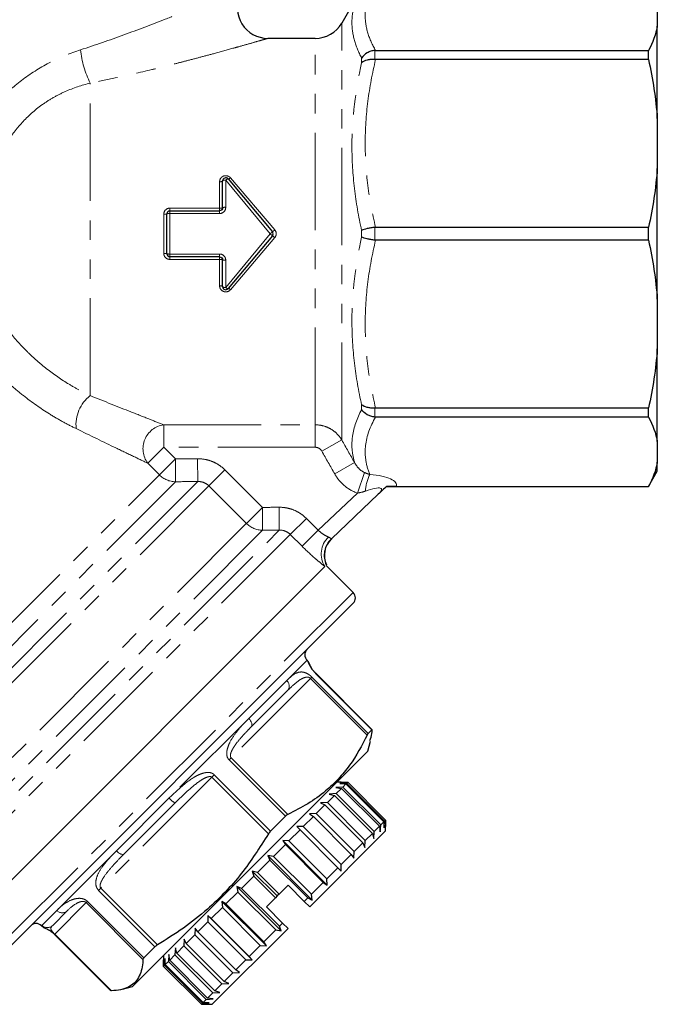
# Model space of a CAD drawing. Units: millimetres. Extents: x 132 to 275, y 91 to 276.
# Drawn here: x 233 to 275, y 170 to 234 of the extents above; entities that cross this region are included whole.
import ezdxf

# ---------------------------------------------------------------- set-up
doc = ezdxf.new("R2010")
doc.units = ezdxf.units.MM
doc.linetypes.add('PHANTOM', pattern=[12.7, 6.35, -1.27, 1.27, -1.27, 1.27, -1.27])

msp = doc.modelspace()

# ---------------------------------------------------------------- linework, layer by layer
at = {"color": 7, "linetype": 'Continuous', "lineweight": 25}
for p, q in [((255.792, 236.216), (254.493, 233.966)), ((275.08, 235.117), (275.08, 233.771)), ((275.08, 227.734), (275.08, 233.771)), ((252.761, 232.966), (249.662, 232.966)), ((256.699, 232.177), (274.503, 232.177)), ((274.503, 231.582), (274.503, 232.177)), ((274.503, 231.582), (256.699, 231.582)), ((275.08, 227.734), (275.08, 224.485)), ((275.08, 215.947), (275.08, 224.485)), ((246.724, 221.916), (246.724, 223.667)), ((247.077, 223.795), (249.973, 220.345)), ((243.28, 221.716), (246.524, 221.716)), ((243.08, 218.916), (243.08, 221.516)), ((256.699, 220.637), (274.503, 220.637)), ((274.503, 219.796), (274.503, 220.637)), ((249.973, 220.088), (247.077, 216.637)), ((274.503, 219.796), (256.699, 219.796)), ((246.524, 218.716), (243.28, 218.716)), ((246.724, 216.766), (246.724, 218.516)), ((275.08, 215.947), (275.08, 212.699)), ((275.08, 206.661), (275.08, 212.699)), ((256.699, 208.85), (274.503, 208.85)), ((274.503, 208.255), (274.503, 208.85)), ((274.503, 208.255), (256.699, 208.255)), ((275.08, 206.661), (275.08, 205.316)), ((275.08, 204.716), (275.08, 205.316)), ((274.503, 203.716), (275.08, 204.716)), ((257.402, 203.716), (274.503, 203.716)), ((258.054, 203.722), (274.503, 203.722)), ((274.503, 203.716), (274.503, 203.722)), ((256.878, 203.219), (253.819, 200.317)), ((255.234, 196.811), (253.467, 198.579)), ((228.718, 173.83), (253.397, 198.509)), ((253.396, 198.508), (228.718, 173.83)), ((255.234, 196.104), (231.658, 172.528)), ((252.25, 192.37), (252.229, 192.392)), ((256.474, 187.859), (252.793, 191.541)), ((250.954, 190.409), (248.585, 188.04)), ((256.464, 187.857), (256.22, 187.613)), ((256.2, 186.463), (256.373, 187.107)), ((241.131, 171.394), (256.2, 186.463)), ((254.457, 184.437), (254.174, 184.437)), ((254.457, 184.437), (254.88, 184.435)), ((254.81, 184.366), (254.88, 184.435)), ((254.88, 184.435), (257.355, 181.961)), ((254.56, 184.116), (254.107, 184.087)), ((254.107, 184.087), (254.477, 184.032)), ((254.137, 183.693), (254.477, 184.032)), ((254.81, 184.366), (254.369, 184.349)), ((254.369, 184.349), (254.768, 184.324)), ((254.477, 184.032), (256.952, 181.558)), ((254.56, 184.116), (254.768, 184.324)), ((257.035, 181.641), (254.56, 184.116)), ((254.768, 184.324), (257.243, 181.849)), ((257.285, 181.891), (254.81, 184.366)), ((253.554, 183.11), (253.1, 183.08)), ((253.554, 183.11), (254.015, 183.571)), ((256.029, 180.635), (253.554, 183.11)), ((254.137, 183.693), (253.68, 183.66)), ((253.68, 183.66), (254.015, 183.571)), ((254.015, 183.571), (256.49, 181.096)), ((256.612, 181.218), (254.137, 183.693)), ((243.607, 183.062), (240.299, 179.754)), ((252.829, 182.384), (253.398, 182.953)), ((253.1, 183.08), (253.398, 182.953)), ((253.398, 182.953), (255.872, 180.478)), ((250.819, 182.211), (249.851, 181.244)), ((251.983, 181.539), (252.642, 182.198)), ((252.829, 182.384), (252.385, 182.365)), ((252.385, 182.365), (252.642, 182.198)), ((252.642, 182.198), (255.117, 179.723)), ((255.304, 179.91), (252.829, 182.384)), ((257.035, 181.641), (257.243, 181.849)), ((257.243, 181.849), (257.268, 181.449)), ((257.268, 181.449), (257.285, 181.891)), ((257.285, 181.891), (257.355, 181.961)), ((257.355, 181.961), (257.356, 181.537)), ((251.043, 180.599), (251.772, 181.328)), ((251.983, 181.539), (251.558, 181.537)), ((251.558, 181.537), (251.772, 181.328)), ((251.772, 181.328), (254.247, 178.853)), ((254.458, 179.064), (251.983, 181.539)), ((252.406, 176.305), (257.356, 181.255)), ((256.579, 180.761), (256.612, 181.218)), ((256.612, 181.218), (256.952, 181.558)), ((256.952, 181.558), (257.006, 181.188)), ((257.006, 181.188), (257.035, 181.641)), ((257.356, 181.255), (257.356, 181.537)), ((251.043, 180.599), (250.642, 180.621)), ((250.642, 180.621), (250.814, 180.37)), ((250.642, 180.621), (253.541, 177.722)), ((253.518, 178.124), (251.043, 180.599)), ((255.999, 180.181), (256.029, 180.635)), ((256.029, 180.635), (256.49, 181.096)), ((256.49, 181.096), (256.579, 180.761)), ((250.037, 179.593), (250.814, 180.37)), ((250.814, 180.37), (253.289, 177.895)), ((255.285, 179.466), (255.304, 179.91)), ((255.304, 179.91), (255.872, 180.478)), ((255.872, 180.478), (255.999, 180.181)), ((248.995, 178.551), (249.797, 179.353)), ((250.037, 179.593), (249.665, 179.645)), ((249.665, 179.645), (249.797, 179.353)), ((249.665, 179.645), (252.564, 176.746)), ((249.797, 179.353), (252.272, 176.878)), ((252.512, 177.118), (250.037, 179.593)), ((254.458, 179.064), (255.117, 179.723)), ((255.117, 179.723), (255.285, 179.466)), ((248.995, 178.551), (248.658, 178.638)), ((248.658, 178.638), (248.752, 178.308)), ((248.658, 178.638), (250.285, 177.012)), ((253.518, 178.124), (254.247, 178.853)), ((254.247, 178.853), (254.457, 178.638)), ((254.457, 178.638), (254.458, 179.064)), ((247.95, 177.506), (248.752, 178.308)), ((248.752, 178.308), (250.166, 176.893)), ((250.41, 177.137), (248.995, 178.551)), ((253.541, 177.722), (253.518, 178.124)), ((247.95, 177.506), (247.652, 177.631)), ((247.652, 177.631), (247.71, 177.266)), ((247.652, 177.631), (250.551, 174.732)), ((250.425, 175.031), (247.95, 177.506)), ((250.992, 177.719), (250.41, 177.137)), ((252.052, 176.658), (250.992, 177.719)), ((252.512, 177.118), (253.289, 177.895)), ((253.289, 177.895), (253.541, 177.722)), ((246.933, 176.488), (247.71, 177.266)), ((247.71, 177.266), (250.185, 174.791)), ((250.166, 176.893), (249.578, 176.305)), ((250.285, 177.012), (250.166, 176.893)), ((250.41, 177.137), (250.285, 177.012)), ((252.052, 176.658), (252.272, 176.878)), ((252.272, 176.878), (252.564, 176.746)), ((252.564, 176.746), (252.512, 177.118)), ((236.574, 176.029), (235.634, 175.089)), ((245.974, 175.53), (246.704, 176.259)), ((246.933, 176.488), (246.675, 176.655)), ((246.675, 176.655), (246.704, 176.259)), ((246.675, 176.655), (249.574, 173.756)), ((246.704, 176.259), (249.179, 173.785)), ((249.408, 174.013), (246.933, 176.488)), ((250.638, 175.244), (249.578, 176.305)), ((252.406, 176.305), (252.052, 176.658)), ((245.974, 175.53), (245.759, 175.739)), ((245.759, 175.739), (245.763, 175.319)), ((245.759, 175.739), (248.658, 172.84)), ((248.449, 173.055), (245.974, 175.53)), ((234.905, 175.067), (234.926, 175.046)), ((244.931, 174.911), (244.917, 174.473)), ((245.104, 174.659), (244.931, 174.911)), ((245.104, 174.659), (245.763, 175.319)), ((245.763, 175.319), (248.238, 172.844)), ((246.042, 169.941), (250.992, 174.891)), ((249.408, 174.013), (250.185, 174.791)), ((250.185, 174.791), (250.551, 174.732)), ((250.425, 175.031), (250.638, 175.244)), ((250.551, 174.732), (250.425, 175.031)), ((250.992, 174.891), (250.638, 175.244)), ((235.756, 174.504), (239.438, 170.823)), ((244.217, 174.197), (244.191, 173.747)), ((244.348, 173.903), (244.217, 174.197)), ((244.348, 173.903), (244.917, 174.473)), ((244.917, 174.473), (247.392, 171.998)), ((247.578, 172.184), (245.104, 174.659)), ((242.306, 173.699), (241.582, 172.975)), ((243.637, 173.617), (243.607, 173.163)), ((243.729, 173.285), (243.637, 173.617)), ((243.729, 173.285), (244.191, 173.747)), ((244.191, 173.747), (246.666, 171.272)), ((246.822, 171.428), (244.348, 173.903)), ((248.449, 173.055), (249.179, 173.785)), ((249.179, 173.785), (249.574, 173.756)), ((249.574, 173.756), (249.408, 174.013)), ((242.86, 173.123), (242.86, 172.84)), ((242.861, 172.417), (242.86, 172.84)), ((242.86, 172.84), (242.861, 172.417)), ((242.948, 172.928), (242.932, 172.488)), ((242.974, 172.53), (242.948, 172.928)), ((243.21, 173.19), (243.183, 172.739)), ((243.267, 172.822), (243.21, 173.19)), ((243.267, 172.822), (243.607, 173.163)), ((245.741, 170.347), (243.267, 172.822)), ((243.607, 173.163), (246.082, 170.688)), ((246.204, 170.81), (243.729, 173.285)), ((247.578, 172.184), (248.238, 172.844)), ((248.238, 172.844), (248.658, 172.84)), ((248.658, 172.84), (248.449, 173.055)), ((242.861, 172.417), (242.932, 172.488)), ((245.336, 169.942), (242.861, 172.417)), ((242.861, 172.417), (245.336, 169.942)), ((242.932, 172.488), (245.407, 170.013)), ((242.974, 172.53), (243.183, 172.739)), ((245.449, 170.055), (242.974, 172.53)), ((243.183, 172.739), (245.658, 170.264)), ((247.83, 172.012), (247.578, 172.184)), ((246.822, 171.428), (247.392, 171.998)), ((247.392, 171.998), (247.83, 172.012)), ((240.19, 170.924), (240.834, 171.096)), ((240.834, 171.096), (241.131, 171.394)), ((246.204, 170.81), (246.666, 171.272)), ((246.666, 171.272), (247.116, 171.297)), ((247.116, 171.297), (246.822, 171.428)), ((239.468, 170.819), (239.439, 170.824)), ((245.449, 170.055), (245.658, 170.264)), ((245.658, 170.264), (246.109, 170.291)), ((245.741, 170.347), (246.082, 170.688)), ((246.109, 170.291), (245.741, 170.347)), ((246.082, 170.688), (246.536, 170.718)), ((246.536, 170.718), (246.204, 170.81)), ((245.336, 169.942), (245.407, 170.013)), ((245.336, 169.942), (245.759, 169.941)), ((245.759, 169.941), (245.336, 169.942)), ((245.407, 170.013), (245.847, 170.029)), ((245.847, 170.029), (245.449, 170.055)), ((245.759, 169.941), (246.042, 169.941))]:
    msp.add_line(p, q, dxfattribs=at)
at = {"color": 8, "linetype": 'PHANTOM', "lineweight": 18}
for p, q in [((254.493, 206.764), (254.493, 233.966)), ((252.761, 207.752), (252.761, 232.966)), ((256.658, 232.175), (256.658, 231.584)), ((255.792, 231.374), (255.792, 231.684)), ((238.08, 209.657), (238.08, 230.045)), ((246.524, 221.89), (246.524, 223.613)), ((246.924, 223.719), (246.924, 221.942)), ((249.819, 220.216), (246.924, 223.719)), ((247.231, 223.867), (250.126, 220.469)), ((243.28, 221.89), (243.28, 221.716)), ((243.28, 221.89), (246.524, 221.89)), ((243.28, 221.716), (243.28, 221.536)), ((246.524, 221.89), (246.524, 221.716)), ((246.524, 221.716), (246.524, 221.536)), ((242.88, 218.936), (242.88, 221.496)), ((243.28, 221.536), (243.28, 218.896)), ((246.524, 221.536), (243.28, 221.536)), ((255.792, 219.997), (255.792, 220.435)), ((256.658, 220.634), (256.658, 219.798)), ((246.924, 216.713), (249.819, 220.216)), ((250.126, 219.963), (247.231, 216.566)), ((249.819, 220.216), (249.973, 220.345)), ((249.819, 220.216), (249.973, 220.088)), ((243.28, 218.896), (246.524, 218.896)), ((243.28, 218.896), (243.28, 218.716)), ((243.28, 218.716), (243.28, 218.542)), ((246.524, 218.542), (243.28, 218.542)), ((246.524, 218.896), (246.524, 218.716)), ((246.524, 218.716), (246.524, 218.542)), ((246.524, 216.819), (246.524, 218.542)), ((246.924, 218.49), (246.924, 216.713)), ((255.792, 208.749), (255.792, 209.058)), ((256.658, 208.848), (256.658, 208.257)), ((242.877, 207.752), (252.761, 207.752)), ((242.877, 207.752), (242.877, 206.286)), ((252.761, 207.752), (252.761, 206.286)), ((241.836, 205.244), (242.877, 206.286)), ((242.877, 206.286), (243.638, 205.525)), ((252.761, 206.286), (242.877, 206.286)), ((254.493, 206.764), (253.194, 206.03)), ((242.597, 204.483), (241.836, 205.244)), ((242.597, 204.483), (243.638, 205.525)), ((243.652, 204.038), (243.638, 205.525)), ((245.102, 204.049), (245.09, 205.537)), ((255.332, 205.284), (254.033, 204.547)), ((222.629, 184.515), (242.597, 204.483)), ((245.821, 203.768), (246.866, 204.813)), ((246.866, 204.813), (249.316, 202.363)), ((255.971, 204.642), (255.51, 203.3)), ((223.068, 182.015), (245.102, 204.049)), ((243.652, 204.038), (223.068, 183.455)), ((245.821, 203.768), (223.361, 181.308)), ((248.271, 201.318), (245.821, 203.768)), ((252.954, 200.875), (255.51, 203.3)), ((250.419, 200.881), (250.409, 202.371)), ((248.271, 201.318), (249.316, 202.363)), ((249.327, 200.874), (249.316, 202.363)), ((225.811, 178.858), (248.271, 201.318)), ((251.137, 200.598), (252.184, 201.646)), ((252.184, 201.646), (252.954, 200.875)), ((226.25, 176.712), (250.419, 200.881)), ((249.327, 200.874), (226.25, 177.798)), ((251.137, 200.598), (226.543, 176.005)), ((251.907, 199.828), (251.137, 200.598)), ((251.907, 199.828), (252.954, 200.875)), ((255.234, 196.811), (230.965, 172.541)), ((252.229, 192.392), (250.9, 191.062)), ((252.793, 191.541), (252.786, 191.535)), ((256.464, 187.857), (252.786, 191.535)), ((252.46, 191.208), (247.278, 186.026)), ((250.9, 191.062), (248.43, 188.593)), ((252.46, 191.208), (252.543, 191.291)), ((256.158, 187.509), (252.46, 191.208)), ((252.543, 191.291), (256.22, 187.613)), ((248.43, 188.593), (243.24, 183.402)), ((247.278, 186.026), (247.141, 185.889)), ((250.819, 182.211), (247.141, 185.889)), ((247.278, 186.026), (250.977, 182.328)), ((246.01, 184.758), (238.774, 177.522)), ((246.01, 184.758), (246.173, 184.921)), ((249.709, 181.06), (246.01, 184.758)), ((246.173, 184.921), (249.851, 181.244)), ((243.24, 183.402), (239.791, 179.953)), ((239.791, 179.953), (235.907, 176.07)), ((238.774, 177.522), (238.629, 177.377)), ((242.306, 173.699), (238.629, 177.377)), ((238.774, 177.522), (242.472, 173.823)), ((235.907, 176.07), (234.928, 175.09)), ((237.825, 176.573), (235.77, 174.518)), ((237.825, 176.573), (237.905, 176.653)), ((241.523, 172.874), (237.825, 176.573)), ((237.905, 176.653), (241.582, 172.975)), ((234.928, 175.09), (234.905, 175.067)), ((235.77, 174.518), (235.756, 174.504)), ((235.77, 174.518), (239.468, 170.819))]:
    msp.add_line(p, q, dxfattribs=at)
at = {"color": 8, "linetype": 'PHANTOM', "lineweight": 18, "flags": 128}
for points in [[(248.585, 188.04), (248.617, 188.086), (248.634, 188.143), (248.636, 188.21), (248.622, 188.284), (248.593, 188.363), (248.55, 188.442), (248.495, 188.52), (248.43, 188.593)], [(240.299, 179.754), (240.262, 179.731), (240.213, 179.722), (240.153, 179.728), (240.086, 179.748), (240.013, 179.783), (239.938, 179.83), (239.863, 179.887), (239.791, 179.953)]]:
    msp.add_lwpolyline(points, dxfattribs=at)
at = {"color": 7, "linetype": 'Continuous', "lineweight": 25}
for centre, radius, start, end in [((249.68, 234.966), 2, 154.55629, 269.47345), ((252.761, 234.966), 2, 270, 330), ((246.924, 223.667), 0.2, 40, 180), ((243.28, 221.516), 0.2, 90, 180), ((249.819, 220.216), 0.2, 320, 40), ((243.28, 218.916), 0.2, 180, 270), ((246.924, 216.766), 0.2, 180, 320), ((254.856, 199.234), 1.5, 133.48965, 204.75991), ((254.881, 196.457), 0.5, 315, 45), ((252.583, 192.745), 0.5, 135, 225), ((234.552, 174.714), 0.5, 45, 135)]:
    msp.add_arc(centre, radius, start, end, dxfattribs=at)
at = {"color": 8, "linetype": 'PHANTOM', "lineweight": 18}
for centre, radius, start, end in [((243.863, 232.903), 6.45, 186.0975, 206.30379), ((246.571, 223.841), 0.232, 258.4661, 311.37336), ((246.878, 223.489), 0.235, 78.55231, 130.85313), ((247.093, 223.57), 0.225, 94.10593, 138.70896), ((247.074, 224.003), 0.208, 270.94098, 318.96961), ((246.573, 222.291), 0.404, 263.00647, 291.95091), ((246.875, 221.536), 0.409, 83.09805, 111.63436), ((242.93, 222.009), 0.516, 264.49039, 286.9746), ((243.231, 221.015), 0.523, 84.56724, 106.72451), ((248.01, 222.915), 3.234, 307.3676, 310.86714), ((248.01, 217.518), 3.234, 49.13286, 52.6324), ((242.93, 218.423), 0.516, 73.0254, 95.50961), ((243.231, 219.417), 0.523, 253.27549, 275.43276), ((246.573, 218.142), 0.404, 68.04909, 96.99353), ((246.875, 218.897), 0.409, 248.36564, 276.90195), ((246.571, 216.591), 0.232, 48.62664, 101.5339), ((246.878, 216.943), 0.235, 229.14687, 281.44769), ((247.093, 216.862), 0.225, 221.29104, 265.89407), ((247.074, 216.43), 0.208, 41.03039, 89.05902), ((239.588, 207.746), 2.434, 128.26676, 185.7865), ((243.107, 206.187), 1.582, 98.33934, 216.56125), ((243.669, 205.552), 1.514, 224.91101, 269.34526), ((259.295, 203.165), 3.27, 155.654, 175.47292), ((249.341, 202.386), 1.511, 224.92779, 269.47117), ((254.641, 199.328), 1.49, 132.55866, 213.3782), ((254.851, 199.23), 1.5, 133.49834, 204.75638), ((250.596, 190.708), 0.466, 320.14746, 49.35574), ((245.677, 185.663), 3.325, 222.84841, 231.47936), ((236.261, 176.385), 0.474, 221.70233, 311.27029), ((235.281, 175.443), 0.499, 224.92474, 314.92454)]:
    msp.add_arc(centre, radius, start, end, dxfattribs=at)
for centre, major_axis, ratio, start_param, end_param in [((254.278, 203.517), (3.792, 0.32), 0.259755, 6.168526, 7.264902), ((254.278, 202.131), (2.811, 1.441), 0.150745, 5.808592, 7.104114)]:
    msp.add_ellipse(centre, major_axis=major_axis, ratio=ratio, start_param=start_param, end_param=end_param, dxfattribs=at)
for points, knots in [([(256.699, 236.711), (256.485, 236.338), (256.315, 235.963), (256.084, 235.209), (256.023, 234.83), (256.022, 234.066), (256.083, 233.685), (256.314, 232.926), (256.485, 232.55), (256.699, 232.177)], [0, 0, 0, 0, 0.25, 0.25, 0.5, 0.5, 0.75, 0.75, 1, 1, 1, 1]), ([(237.449, 232.218), (238.409, 232.529), (239.35, 232.856), (241.195, 233.527), (242.099, 233.871), (243.422, 234.388), (243.857, 234.56), (244.701, 234.899), (245.112, 235.066), (245.706, 235.31), (245.9, 235.39), (246.28, 235.546), (246.465, 235.623), (246.998, 235.845), (247.322, 235.981), (247.594, 236.096)], [0, 0, 0, 0, 0.25, 0.25, 0.5, 0.5, 0.625, 0.625, 0.75, 0.75, 0.8125, 0.8125, 0.875, 0.875, 1, 1, 1, 1]), ([(255.792, 231.684), (255.589, 232.067), (255.429, 232.451), (255.212, 233.221), (255.156, 233.604), (255.157, 234.748), (255.387, 235.488), (255.792, 236.215)], [0, 0, 0, 0, 0.25, 0.25, 0.5, 0.5, 1, 1, 1, 1]), ([(249.662, 232.961), (249.668, 232.963), (249.689, 232.969), (249.655, 232.959), (249.613, 232.947), (249.524, 232.921), (249.364, 232.875), (249.043, 232.783), (248.552, 232.642), (247.925, 232.465), (247.139, 232.245), (246.315, 232.018), (245.296, 231.744), (244.446, 231.52), (243.637, 231.311), (242.877, 231.12), (241.584, 230.803), (239.991, 230.431), (238.628, 230.156), (238.08, 230.045)], [0, 0, 0, 0, 0.0097029, 0.0327782, 0.0431013, 0.0655741, 0.1113386, 0.1346341, 0.2069461, 0.2814226, 0.3149264, 0.4160504, 0.4847487, 0.5536819, 0.6089545, 0.6642949, 0.719809, 0.8875245, 1, 1, 1, 1]), ([(230.765, 227.265), (230.971, 227.555), (231.186, 227.838), (231.638, 228.387), (231.876, 228.653), (232.616, 229.419), (233.146, 229.885), (234.282, 230.727), (234.891, 231.103), (236.141, 231.739), (236.787, 232.004), (237.449, 232.218)], [0, 0, 0, 0, 0.125, 0.125, 0.25, 0.25, 0.5, 0.5, 0.75, 0.75, 1, 1, 1, 1]), ([(255.792, 220.435), (255.589, 221.34), (255.429, 222.252), (255.212, 224.087), (255.156, 225.006), (255.157, 227.768), (255.387, 229.581), (255.792, 231.374)], [0, 0, 0, 0, 0.25, 0.25, 0.5, 0.5, 1, 1, 1, 1]), ([(256.699, 231.582), (256.485, 230.682), (256.315, 229.778), (256.084, 227.957), (256.023, 227.041), (256.022, 225.196), (256.083, 224.277), (256.314, 222.445), (256.485, 221.537), (256.699, 220.637)], [0, 0, 0, 0, 0.25, 0.25, 0.5, 0.5, 0.75, 0.75, 1, 1, 1, 1]), ([(238.08, 230.045), (237.527, 229.91), (236.983, 229.729), (236.191, 229.377), (235.931, 229.246), (235.42, 228.954), (235.172, 228.795), (234.461, 228.283), (234.026, 227.894), (233.431, 227.24), (233.242, 227.01), (232.89, 226.535), (232.725, 226.29), (232.571, 226.037)], [0, 0, 0, 0, 0.25, 0.25, 0.375, 0.375, 0.5, 0.5, 0.75, 0.75, 0.875, 0.875, 1, 1, 1, 1]), ([(247.231, 223.867), (247.178, 223.928), (247.106, 223.973), (246.948, 224.015), (246.861, 224.01), (246.708, 223.954), (246.641, 223.902), (246.549, 223.772), (246.524, 223.693), (246.524, 223.613)], [0, 0, 0, 0, 0.25, 0.25, 0.5, 0.5, 0.75, 0.75, 1, 1, 1, 1]), ([(243.28, 221.89), (243.175, 221.89), (243.072, 221.848), (242.924, 221.703), (242.88, 221.601), (242.88, 221.496)], [0, 0, 0, 0, 0.5, 0.5, 1, 1, 1, 1]), ([(246.524, 221.536), (246.631, 221.536), (246.735, 221.581), (246.882, 221.732), (246.924, 221.836), (246.924, 221.942)], [0, 0, 0, 0, 0.5, 0.5, 1, 1, 1, 1]), ([(250.126, 219.963), (250.186, 220.034), (250.219, 220.124), (250.219, 220.309), (250.186, 220.399), (250.126, 220.469)], [0, 0, 0, 0, 0.5, 0.5, 1, 1, 1, 1]), ([(255.792, 209.058), (255.589, 209.956), (255.429, 210.86), (255.212, 212.685), (255.156, 213.602), (255.157, 216.364), (255.387, 218.188), (255.792, 219.997)], [0, 0, 0, 0, 0.25, 0.25, 0.5, 0.5, 1, 1, 1, 1]), ([(256.699, 219.796), (256.485, 218.896), (256.315, 217.991), (256.084, 216.171), (256.023, 215.255), (256.022, 213.41), (256.083, 212.49), (256.314, 210.658), (256.485, 209.751), (256.699, 208.85)], [0, 0, 0, 0, 0.25, 0.25, 0.5, 0.5, 0.75, 0.75, 1, 1, 1, 1]), ([(242.88, 218.936), (242.88, 218.832), (242.925, 218.729), (243.072, 218.585), (243.175, 218.542), (243.28, 218.542)], [0, 0, 0, 0, 0.5, 0.5, 1, 1, 1, 1]), ([(246.924, 218.49), (246.924, 218.596), (246.882, 218.701), (246.735, 218.851), (246.631, 218.896), (246.524, 218.896)], [0, 0, 0, 0, 0.5, 0.5, 1, 1, 1, 1]), ([(246.524, 216.819), (246.524, 216.739), (246.549, 216.66), (246.641, 216.53), (246.708, 216.478), (246.862, 216.422), (246.948, 216.418), (247.107, 216.459), (247.178, 216.504), (247.231, 216.566)], [0, 0, 0, 0, 0.25, 0.25, 0.5, 0.5, 0.75, 0.75, 1, 1, 1, 1]), ([(232.571, 214.138), (232.943, 213.64), (233.346, 213.169), (233.992, 212.503), (234.215, 212.288), (234.676, 211.871), (234.913, 211.67), (235.628, 211.101), (236.116, 210.761), (236.857, 210.304), (237.107, 210.16), (237.598, 209.894), (237.841, 209.771), (238.08, 209.657)], [0, 0, 0, 0, 0.25, 0.25, 0.375, 0.375, 0.5, 0.5, 0.75, 0.75, 0.875, 0.875, 1, 1, 1, 1]), ([(237.166, 207.5), (236.882, 207.639), (236.595, 207.788), (236.015, 208.107), (235.722, 208.278), (234.854, 208.819), (234.284, 209.216), (233.45, 209.873), (233.175, 210.103), (232.637, 210.578), (232.376, 210.823), (231.616, 211.578), (231.139, 212.109), (230.692, 212.667)], [0, 0, 0, 0, 0.125, 0.125, 0.25, 0.25, 0.5, 0.5, 0.625, 0.625, 0.75, 0.75, 1, 1, 1, 1]), ([(238.08, 209.657), (239.018, 209.28), (239.916, 208.923), (241.157, 208.431), (241.555, 208.273), (242.277, 207.988), (242.603, 207.86), (242.877, 207.752)], [0, 0, 0, 0, 0.5, 0.5, 0.75, 0.75, 1, 1, 1, 1]), ([(255.332, 205.284), (255.247, 205.567), (255.192, 205.852), (255.146, 206.427), (255.155, 206.717), (255.277, 207.587), (255.484, 208.168), (255.792, 208.749)], [0, 0, 0, 0, 0.25, 0.25, 0.5, 0.5, 1, 1, 1, 1]), ([(256.699, 208.255), (256.346, 207.641), (256.115, 207.021), (256.011, 206.081), (256.016, 205.765), (256.108, 205.138), (256.194, 204.824), (256.316, 204.513)], [0, 0, 0, 0, 0.5, 0.5, 0.75, 0.75, 1, 1, 1, 1]), ([(252.761, 207.752), (252.937, 207.752), (253.109, 207.729), (253.446, 207.64), (253.61, 207.573), (253.911, 207.402), (254.052, 207.295), (254.298, 207.052), (254.405, 206.914), (254.493, 206.764)], [0, 0, 0, 0, 0.25, 0.25, 0.5, 0.5, 0.75, 0.75, 1, 1, 1, 1]), ([(241.836, 205.244), (241.57, 205.372), (241.253, 205.524), (240.55, 205.862), (240.163, 206.048), (238.955, 206.631), (238.08, 207.055), (237.166, 207.5)], [0, 0, 0, 0, 0.25, 0.25, 0.5, 0.5, 1, 1, 1, 1]), ([(253.194, 206.03), (253.15, 206.107), (253.087, 206.172), (252.936, 206.261), (252.849, 206.286), (252.761, 206.286)], [0, 0, 0, 0, 0.5, 0.5, 1, 1, 1, 1]), ([(245.09, 205.537), (245.256, 205.539), (245.421, 205.523), (245.743, 205.462), (245.899, 205.415), (246.203, 205.292), (246.35, 205.214), (246.622, 205.033), (246.749, 204.93), (246.866, 204.813)], [0, 0, 0, 0, 0.25, 0.25, 0.5, 0.5, 0.75, 0.75, 1, 1, 1, 1]), ([(255.332, 205.284), (255.402, 205.148), (255.49, 205.023), (255.705, 204.802), (255.827, 204.709), (255.971, 204.642)], [0, 0, 0, 0, 0.5, 0.5, 1, 1, 1, 1]), ([(255.51, 203.3), (255.195, 203.408), (254.912, 203.572), (254.406, 204.003), (254.197, 204.258), (254.033, 204.547)], [0, 0, 0, 0, 0.5, 0.5, 1, 1, 1, 1]), ([(245.821, 203.768), (245.726, 203.863), (245.613, 203.936), (245.366, 204.031), (245.234, 204.053), (245.102, 204.049)], [0, 0, 0, 0, 0.5, 0.5, 1, 1, 1, 1]), ([(250.409, 202.371), (250.575, 202.372), (250.74, 202.357), (251.062, 202.295), (251.218, 202.248), (251.522, 202.124), (251.669, 202.047), (251.94, 201.866), (252.067, 201.763), (252.184, 201.646)], [0, 0, 0, 0, 0.25, 0.25, 0.5, 0.5, 0.75, 0.75, 1, 1, 1, 1]), ([(251.137, 200.598), (251.042, 200.693), (250.929, 200.766), (250.683, 200.862), (250.552, 200.885), (250.419, 200.881)], [0, 0, 0, 0, 0.5, 0.5, 1, 1, 1, 1]), ([(252.954, 200.875), (253.07, 200.769), (253.194, 200.675), (253.43, 200.524), (253.541, 200.466), (253.633, 200.426)], [0, 0, 0, 0, 0.5, 0.5, 1, 1, 1, 1]), ([(253.396, 198.508), (253.3, 198.583), (253.192, 198.669), (252.96, 198.86), (252.835, 198.966), (252.449, 199.304), (252.175, 199.56), (251.907, 199.828)], [0, 0, 0, 0, 0.25, 0.25, 0.5, 0.5, 1, 1, 1, 1]), ([(253.633, 200.426), (253.698, 200.397), (253.74, 200.366), (253.799, 200.323), (253.814, 200.312), (253.819, 200.317)], [0, 0, 0, 0, 0.5, 0.5, 1, 1, 1, 1]), ([(252.786, 191.535), (252.749, 191.574), (252.665, 191.661), (252.545, 191.814), (252.414, 192.014), (252.314, 192.219), (252.27, 192.344), (252.252, 192.359), (252.245, 192.365)], [0, 0, 0, 0, 0.061144, 0.136241, 0.2534, 0.478155, 0.798576, 1, 1, 1, 1]), ([(250.9, 191.062), (251.028, 191.188), (251.285, 191.438), (251.629, 191.617), (251.935, 191.634), (252.156, 191.568), (252.329, 191.471), (252.453, 191.377), (252.519, 191.314), (252.543, 191.291)], [0, 0, 0, 0, 0.297934, 0.594614, 0.755416, 0.859175, 0.92317, 0.972142, 1, 1, 1, 1]), ([(252.46, 191.208), (252.447, 191.219), (252.425, 191.239), (252.385, 191.26), (252.319, 191.284), (252.204, 191.293), (252.025, 191.253), (251.735, 191.108), (251.376, 190.823), (251.095, 190.547), (250.954, 190.409)], [0, 0, 0, 0, 0.016434, 0.029139, 0.049456, 0.101228, 0.197668, 0.360147, 0.678826, 1, 1, 1, 1]), ([(247.141, 185.889), (247.107, 185.932), (247.03, 186.026), (246.979, 186.248), (247.005, 186.605), (247.216, 187.124), (247.607, 187.707), (248.047, 188.202), (248.323, 188.483), (248.43, 188.593)], [0, 0, 0, 0, 0.045797, 0.102044, 0.189795, 0.358136, 0.600752, 0.84436, 1, 1, 1, 1]), ([(247.278, 186.026), (247.268, 186.039), (247.25, 186.062), (247.227, 186.126), (247.228, 186.249), (247.283, 186.418), (247.376, 186.605), (247.567, 186.911), (247.879, 187.3), (248.255, 187.707), (248.492, 187.946), (248.585, 188.04)], [0, 0, 0, 0, 0.0164882, 0.0278745, 0.0687834, 0.1453936, 0.228141, 0.3116726, 0.5696321, 0.8296708, 1, 1, 1, 1]), ([(243.24, 183.402), (243.489, 183.645), (243.991, 184.136), (244.621, 184.629), (245.094, 184.889), (245.323, 184.986), (245.531, 185.045), (245.725, 185.074), (245.92, 185.063), (246.08, 185.003), (246.148, 184.943), (246.173, 184.921)], [0, 0, 0, 0, 0.29457, 0.594306, 0.674394, 0.755274, 0.806843, 0.859222, 0.923195, 0.972151, 1, 1, 1, 1]), ([(246.01, 184.758), (245.997, 184.769), (245.973, 184.787), (245.924, 184.8), (245.837, 184.803), (245.669, 184.758), (245.387, 184.616), (244.906, 184.279), (244.295, 183.742), (243.837, 183.289), (243.607, 183.062)], [0, 0, 0, 0, 0.016434, 0.029139, 0.049456, 0.101228, 0.197668, 0.360147, 0.678826, 1, 1, 1, 1]), ([(238.629, 177.377), (238.594, 177.419), (238.516, 177.512), (238.447, 177.717), (238.44, 178.04), (238.597, 178.504), (238.946, 179.046), (239.38, 179.536), (239.676, 179.836), (239.791, 179.953)], [0, 0, 0, 0, 0.045797, 0.102044, 0.189795, 0.358136, 0.600752, 0.84436, 1, 1, 1, 1]), ([(238.774, 177.522), (238.763, 177.535), (238.745, 177.557), (238.724, 177.623), (238.727, 177.748), (238.788, 177.923), (238.891, 178.12), (239.102, 178.446), (239.455, 178.877), (239.896, 179.348), (240.184, 179.639), (240.299, 179.754)], [0, 0, 0, 0, 0.016488, 0.027874, 0.068783, 0.145394, 0.228141, 0.311673, 0.569632, 0.829671, 1, 1, 1, 1]), ([(235.907, 176.07), (236.031, 176.19), (236.277, 176.43), (236.725, 176.714), (237.152, 176.851), (237.451, 176.864), (237.669, 176.812), (237.813, 176.736), (237.88, 176.675), (237.905, 176.653)], [0, 0, 0, 0, 0.297934, 0.594614, 0.755416, 0.859175, 0.92317, 0.972142, 1, 1, 1, 1]), ([(237.825, 176.573), (237.812, 176.584), (237.79, 176.604), (237.75, 176.626), (237.684, 176.649), (237.57, 176.659), (237.397, 176.625), (236.986, 176.437), (236.756, 176.21), (236.574, 176.029)], [0, 0, 0, 0, 0.016441, 0.029153, 0.04948, 0.101277, 0.197764, 0.360322, 1, 1, 1, 1]), ([(234.932, 175.051), (234.924, 175.056), (234.904, 175.068), (234.919, 175.082), (234.928, 175.09)], [0, 0, 0, 0, 0.39035, 1, 1, 1, 1]), ([(235.77, 174.518), (235.758, 174.53), (235.738, 174.55), (235.695, 174.594), (235.637, 174.658), (235.565, 174.747), (235.485, 174.894), (235.534, 174.984), (235.614, 175.068), (235.634, 175.089)], [0, 0, 0, 0, 0.016498, 0.02789, 0.068822, 0.145476, 0.311689, 0.829575, 1, 1, 1, 1])]:
    msp.add_open_spline(points, degree=3, knots=knots, dxfattribs=at)
at = {"color": 7, "linetype": 'Continuous', "lineweight": 25}
for points in [[(275.08, 233.771), (274.988, 233.231), (274.787, 232.7), (274.503, 232.177)], [(256.699, 232.177), (256.685, 232.177), (256.671, 232.177), (256.658, 232.175)], [(256.658, 231.584), (256.671, 231.583), (256.685, 231.582), (256.699, 231.582)], [(274.503, 231.582), (274.787, 230.318), (274.988, 229.037), (275.08, 227.734)], [(275.08, 224.485), (274.988, 223.181), (274.787, 221.9), (274.503, 220.637)], [(256.699, 220.637), (256.685, 220.637), (256.671, 220.636), (256.658, 220.634)], [(256.658, 219.798), (256.671, 219.796), (256.685, 219.796), (256.699, 219.796)], [(274.503, 219.796), (274.787, 218.531), (274.988, 217.25), (275.08, 215.947)], [(275.08, 212.699), (274.988, 211.394), (274.787, 210.113), (274.503, 208.85)], [(256.699, 208.85), (256.685, 208.85), (256.671, 208.85), (256.658, 208.848)], [(256.658, 208.257), (256.671, 208.256), (256.685, 208.255), (256.699, 208.255)], [(274.503, 208.255), (274.787, 207.732), (274.988, 207.201), (275.08, 206.661)], [(275.08, 205.316), (274.988, 204.775), (274.787, 204.245), (274.503, 203.722)], [(257.424, 203.737), (257.254, 203.576), (257.067, 203.399), (256.878, 203.219)], [(253.819, 200.317), (253.822, 200.32), (253.824, 200.322), (253.824, 200.322)], [(253.397, 198.509), (253.396, 198.508), (253.396, 198.508), (253.396, 198.508)]]:
    msp.add_open_spline(points, degree=3, dxfattribs=at)
for points, knots in [([(256.658, 232.175), (256.569, 232.169), (256.482, 232.152), (256.313, 232.1), (256.231, 232.064), (256.005, 231.936), (255.878, 231.817), (255.792, 231.684)], [0, 0, 0, 0, 0.25, 0.25, 0.5, 0.5, 1, 1, 1, 1]), ([(256.658, 231.584), (256.569, 231.591), (256.482, 231.592), (256.313, 231.58), (256.231, 231.568), (256.005, 231.513), (255.878, 231.451), (255.792, 231.374)], [0, 0, 0, 0, 0.25, 0.25, 0.5, 0.5, 1, 1, 1, 1]), ([(246.724, 221.916), (246.724, 221.864), (246.703, 221.813), (246.63, 221.739), (246.578, 221.716), (246.524, 221.716)], [0, 0, 0, 0, 0.5, 0.5, 1, 1, 1, 1]), ([(256.658, 220.634), (256.569, 220.624), (256.482, 220.612), (256.313, 220.584), (256.231, 220.568), (256.005, 220.515), (255.878, 220.475), (255.792, 220.435)], [0, 0, 0, 0, 0.25, 0.25, 0.5, 0.5, 1, 1, 1, 1]), ([(256.658, 219.798), (256.569, 219.808), (256.482, 219.82), (256.313, 219.849), (256.231, 219.865), (256.005, 219.917), (255.878, 219.957), (255.792, 219.997)], [0, 0, 0, 0, 0.25, 0.25, 0.5, 0.5, 1, 1, 1, 1]), ([(246.524, 218.716), (246.578, 218.716), (246.63, 218.694), (246.703, 218.619), (246.724, 218.568), (246.724, 218.516)], [0, 0, 0, 0, 0.5, 0.5, 1, 1, 1, 1]), ([(256.658, 208.848), (256.569, 208.841), (256.482, 208.841), (256.313, 208.852), (256.231, 208.865), (256.005, 208.92), (255.878, 208.981), (255.792, 209.058)], [0, 0, 0, 0, 0.25, 0.25, 0.5, 0.5, 1, 1, 1, 1]), ([(256.658, 208.257), (256.569, 208.264), (256.482, 208.28), (256.313, 208.332), (256.231, 208.368), (256.005, 208.497), (255.878, 208.615), (255.792, 208.749)], [0, 0, 0, 0, 0.25, 0.25, 0.5, 0.5, 1, 1, 1, 1]), ([(258.054, 203.722), (257.923, 203.722), (257.798, 203.723), (257.591, 203.728), (257.508, 203.732), (257.424, 203.737)], [0, 0, 0, 0, 0.5, 0.5, 1, 1, 1, 1]), ([(252.793, 191.541), (252.785, 191.549), (252.75, 191.583), (252.691, 191.649), (252.62, 191.737), (252.547, 191.84), (252.477, 191.957), (252.422, 192.069), (252.386, 192.16), (252.345, 192.223), (252.316, 192.317), (252.253, 192.364), (252.248, 192.368)], [0, 0, 0, 0, 0.014129, 0.058183, 0.108784, 0.180771, 0.297476, 0.469021, 0.707898, 0.871404, 0.989213, 1, 1, 1, 1]), ([(256.22, 187.613), (256.209, 187.598), (256.19, 187.575), (256.167, 187.526), (256.158, 187.509)], [0, 0, 0, 0, 0.645802, 1, 1, 1, 1]), ([(256.328, 187.147), (256.383, 187.289), (256.461, 187.491), (256.474, 187.752), (256.477, 187.828)], [0, 0, 0, 0, 0.7063933, 1, 1, 1, 1]), ([(256.477, 187.828), (256.477, 187.843), (256.477, 187.866), (256.467, 187.859), (256.464, 187.857)], [0, 0, 0, 0, 0.646121, 1, 1, 1, 1]), ([(256.158, 187.509), (255.802, 186.83), (255.262, 185.803), (254.287, 184.636), (253.385, 183.782), (252.29, 182.993), (251.416, 182.55), (250.977, 182.328)], [0, 0, 0, 0, 0.303038, 0.458175, 0.613303, 0.805798, 1, 1, 1, 1]), ([(250.977, 182.328), (250.943, 182.309), (250.89, 182.279), (250.837, 182.229), (250.819, 182.211)], [0, 0, 0, 0, 0.646121, 1, 1, 1, 1]), ([(249.851, 181.244), (249.817, 181.206), (249.764, 181.148), (249.723, 181.083), (249.709, 181.06)], [0, 0, 0, 0, 0.645802, 1, 1, 1, 1]), ([(249.709, 181.06), (249.147, 180.175), (248.297, 178.837), (246.897, 177.246), (245.646, 176.044), (244.178, 174.881), (243.042, 174.177), (242.472, 173.823)], [0, 0, 0, 0, 0.303038, 0.458175, 0.613303, 0.805798, 1, 1, 1, 1]), ([(234.93, 175.048), (234.955, 175.025), (235.015, 174.971), (235.082, 174.941), (235.145, 174.91), (235.231, 174.873), (235.346, 174.816), (235.468, 174.743), (235.581, 174.661), (235.676, 174.581), (235.732, 174.527), (235.756, 174.504)], [0, 0, 0, 0, 0.064936, 0.157184, 0.293175, 0.538515, 0.70805, 0.829226, 0.906632, 0.960045, 1, 1, 1, 1]), ([(242.472, 173.823), (242.431, 173.797), (242.367, 173.757), (242.322, 173.714), (242.306, 173.699)], [0, 0, 0, 0, 0.646121, 1, 1, 1, 1]), ([(241.523, 172.874), (241.518, 172.799), (241.489, 172.343), (241.295, 171.618), (240.738, 171.098), (240.084, 170.874), (239.674, 170.838), (239.468, 170.819)], [0, 0, 0, 0, 0.059709, 0.360723, 0.669118, 0.834054, 1, 1, 1, 1]), ([(241.582, 172.975), (241.562, 172.951), (241.529, 172.914), (241.525, 172.885), (241.523, 172.874)], [0, 0, 0, 0, 0.645802, 1, 1, 1, 1])]:
    msp.add_open_spline(points, degree=3, knots=knots, dxfattribs=at)
at = {"color": 8, "linetype": 'PHANTOM', "lineweight": 18}
for points in [[(254.493, 206.764), (254.772, 206.27), (255.052, 205.777), (255.332, 205.284)], [(254.033, 204.547), (253.753, 205.041), (253.473, 205.535), (253.194, 206.03)], [(243.638, 205.525), (244.122, 205.529), (244.606, 205.533), (245.09, 205.537)], [(255.971, 204.642), (256.091, 204.586), (256.204, 204.544), (256.316, 204.513)], [(245.102, 204.049), (244.619, 204.046), (244.135, 204.042), (243.652, 204.038)], [(256.035, 203.423), (255.865, 203.364), (255.691, 203.319), (255.51, 203.3)], [(249.316, 202.363), (249.68, 202.366), (250.045, 202.369), (250.409, 202.371)], [(250.419, 200.881), (250.055, 200.879), (249.691, 200.877), (249.327, 200.874)]]:
    msp.add_open_spline(points, degree=3, dxfattribs=at)

doc.saveas('drawing.dxf')
